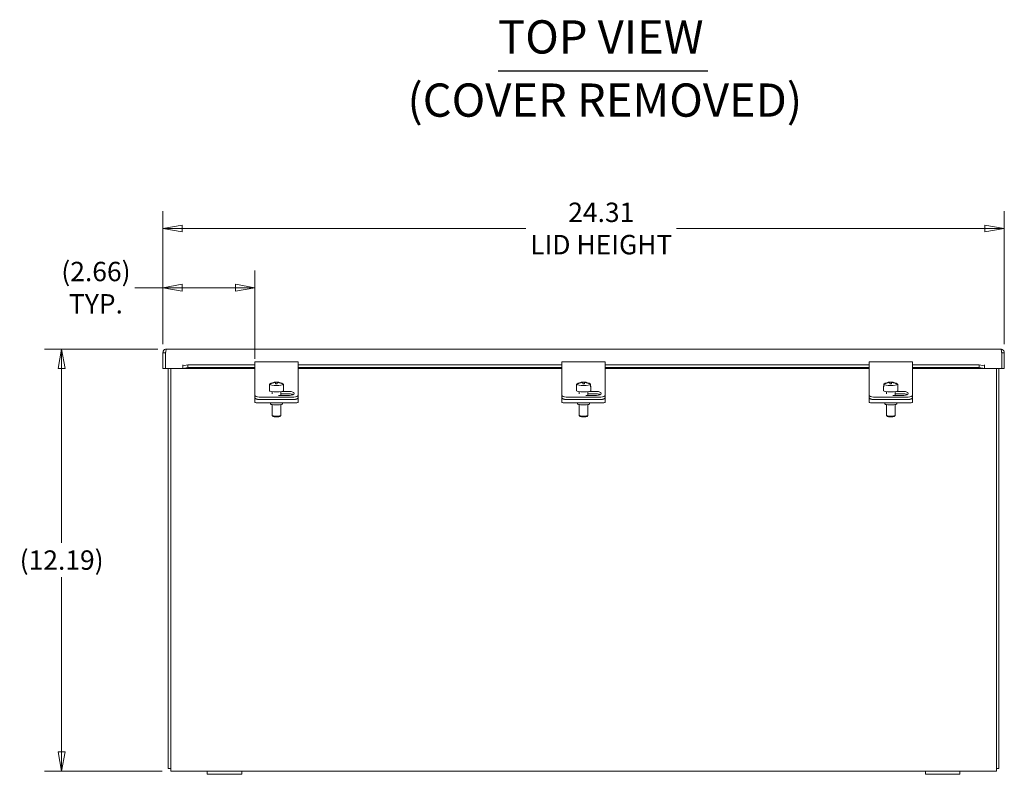
# Model space of a CAD drawing. Units: inches. Extents: x 11 to 128, y 2 to 82.
# Drawn here: x 45 to 73, y 38 to 60 of the extents above; entities that cross this region are included whole.
import ezdxf

# ---------------------------------------------------------------- set-up
doc = ezdxf.new("R2010")
doc.units = ezdxf.units.IN
doc.header["$LTSCALE"] = 8
doc.header["$MEASUREMENT"] = 0
doc.layers.get('0').update_dxf_attribs({"lineweight": 0})
for name, color, linetype, lineweight in [('Dimension (ANSI)', 7, 'Continuous', 5), ('Symbol (ANSI)', 7, 'Continuous', 5), ('Visible (ANSI)', 7, 'Continuous', 5)]:
    doc.layers.add(name, color=color, linetype=linetype, lineweight=lineweight)
doc.styles.add('DEFAULT-ANSI', font='tahoma.ttf')
doc.styles.add('ROMANS', font='tahoma.ttf')
doc.styles.add('Text Style168', font='tahoma.ttf')
doc.dimstyles.new('Default (ANSI)', dxfattribs={"dimscale": 8, "dimtxt": 0.07, "dimasz": 0.07, "dimexe": 0.0625, "dimexo": 0.0315, "dimgap": 0.0155, "dimtad": 0, "dimtih": 1, "dimtoh": 1, "dimrnd": 1e-08, "dimzin": 0, "dimdsep": 46, "dimtxsty": 'ROMANS', "dimblk": 'Filled-1', "dimcen": 0.09, "dimdle": 0.197, "dimclrd": 256, "dimclre": 256, "dimclrt": 256, "dimadec": 0, "dimazin": 0, "dimtfac": 1.142857, "dimtofl": 0, "dimtmove": 0, "dimatfit": 3, "dimldrblk": 'Filled-1', "dimfxl": 1, "dimtolj": 1, "dimtzin": 0, "dimlwd": -1, "dimlwe": -1, "dimarcsym": 0})

# ---------------------------------------------------------------- blocks, each defined once
blk = doc.blocks.new('Filled-1')
at = {"color": 0}
for p, q in [((0, 0), (-1, 0.179)), ((-1, 0.179), (-1, -0.179)), ((-1, 0), (0, 0)), ((-1, -0.179), (0, 0))]:
    blk.add_line(p, q, dxfattribs=at)
at = {"color": 0, "flags": 128}
blk.add_lwpolyline([(-1, -0.179), (0, 0), (-1, 0.179), (-1, -0.179)], dxfattribs=at)
at = {"color": 0}
blk.add_solid([(-1, -0.179), (0, 0), (-1, 0.179), (-1, -0.179)], dxfattribs=at)
blk = doc.blocks.new('*D5')
at = {"layer": 'Defpoints', "color": 0, "transparency": 16777216}
for p in [(49.142, 50.559), (46.111, 38.37), (49.267, 38.37)]:
    blk.add_point(p, dxfattribs=at)
at = {"layer": 'Dimension (ANSI)', "transparency": 16777216}
for p, q in [((48.89, 50.559), (45.611, 50.559)), ((46.111, 49.999), (46.111, 44.959)), ((46.111, 38.93), (46.111, 43.97)), ((49.015, 38.37), (45.611, 38.37))]:
    blk.add_line(p, q, dxfattribs=at)
at = {"layer": 'Dimension (ANSI)', "transparency": 16777216, "xscale": 0.5600000023841858, "yscale": 0.5600000023841858, "zscale": 0.5600000023841858}
for p, rotation in [((46.111, 50.559), 90), ((46.111, 38.37), 270)]:
    blk.add_blockref('Filled-1', p, dxfattribs=dict(at, rotation=rotation))
at = {"layer": 'Dimension (ANSI)', "transparency": 16777216, "insert": (46.111, 44.464), "char_height": 0.56, "attachment_point": 5, "style": 'ROMANS'}
blk.add_mtext('\\A1;(12.19)', dxfattribs=at)
blk = doc.blocks.new('*D6')
at = {"layer": 'Defpoints', "color": 0, "transparency": 16777216}
for p in [(73.349, 54.044), (49.037, 50.454), (73.349, 50.454)]:
    blk.add_point(p, dxfattribs=at)
at = {"layer": 'Dimension (ANSI)', "transparency": 16777216}
for p, q in [((49.037, 50.706), (49.037, 54.544)), ((73.349, 50.706), (73.349, 54.544)), ((49.597, 54.044), (59.528, 54.044)), ((72.789, 54.044), (63.877, 54.044))]:
    blk.add_line(p, q, dxfattribs=at)
at = {"layer": 'Dimension (ANSI)', "transparency": 16777216, "xscale": 0.5600000023841858, "yscale": 0.5600000023841858, "zscale": 0.5600000023841858, "rotation": 180}
blk.add_blockref('Filled-1', (49.037, 54.044), dxfattribs=at)
at = {"layer": 'Dimension (ANSI)', "transparency": 16777216, "xscale": 0.5600000023841858, "yscale": 0.5600000023841858, "zscale": 0.5600000023841858}
blk.add_blockref('Filled-1', (73.349, 54.044), dxfattribs=at)
at = {"layer": 'Dimension (ANSI)', "transparency": 16777216, "insert": (61.703, 54.044), "char_height": 0.56, "attachment_point": 5, "style": 'ROMANS'}
blk.add_mtext('\\A1;24.31\\PLID HEIGHT', dxfattribs=at)
blk = doc.blocks.new('*D20')
at = {"layer": 'Defpoints', "color": 0, "transparency": 16777216}
for p in [(51.693, 52.334), (49.037, 50.454), (51.693, 50.026)]:
    blk.add_point(p, dxfattribs=at)
at = {"layer": 'Dimension (ANSI)', "transparency": 16777216}
for p, q in [((49.037, 50.706), (49.037, 52.834)), ((51.693, 50.278), (51.693, 52.834)), ((49.037, 52.334), (48.227, 52.334)), ((51.133, 52.334), (49.597, 52.334))]:
    blk.add_line(p, q, dxfattribs=at)
at = {"layer": 'Dimension (ANSI)', "transparency": 16777216, "xscale": 0.5600000023841858, "yscale": 0.5600000023841858, "zscale": 0.5600000023841858, "rotation": 180}
blk.add_blockref('Filled-1', (49.037, 52.334), dxfattribs=at)
at = {"layer": 'Dimension (ANSI)', "transparency": 16777216, "xscale": 0.5600000023841858, "yscale": 0.5600000023841858, "zscale": 0.5600000023841858}
blk.add_blockref('Filled-1', (51.693, 52.334), dxfattribs=at)
at = {"layer": 'Dimension (ANSI)', "transparency": 16777216, "insert": (47.102, 52.334), "char_height": 0.56, "attachment_point": 5, "style": 'ROMANS'}
blk.add_mtext('\\A1;(2.66)\\PTYP.', dxfattribs=at)

msp = doc.modelspace()

# ---------------------------------------------------------------- linework, layer by layer
at = {"layer": 'Symbol (ANSI)', "lineweight": 30}
msp.add_line((58.7223, 58.6025), (64.7795, 58.6025), dxfattribs=at)
at = {"layer": 'Visible (ANSI)'}
for p, q in [((49.1109, 50.4537), (49.0369, 50.4537)), ((49.0369, 50.4537), (49.0369, 49.9989)), ((49.1109, 50.4537), (49.1109, 49.9989)), ((49.1116, 49.9989), (49.1116, 50.4537)), ((49.1421, 50.5589), (73.2441, 50.5589)), ((73.2747, 50.4537), (73.2747, 49.9989)), ((73.2754, 50.4537), (73.2754, 49.9989)), ((73.2754, 50.4537), (73.3494, 50.4537)), ((73.3494, 49.9989), (73.3494, 50.4537)), ((49.6114, 49.9989), (49.6114, 50.1044)), ((49.6114, 50.1044), (49.6116, 50.1044)), ((49.6116, 50.1044), (49.6116, 50.1042)), ((49.6116, 50.0744), (49.6116, 50.1042)), ((49.7616, 50.1004), (49.6116, 50.0744)), ((49.6116, 50.0744), (49.6116, 50.0015)), ((49.7616, 50.0275), (49.7616, 50.1004)), ((49.7616, 50.1004), (51.6931, 50.1004)), ((51.6931, 50.0255), (51.6931, 50.1946)), ((51.6931, 50.1946), (52.9431, 50.1946)), ((52.9431, 50.1946), (52.9431, 50.0255)), ((52.9431, 50.1004), (60.5681, 50.1004)), ((60.5681, 50.0255), (60.5681, 50.1946)), ((60.5681, 50.1946), (61.8181, 50.1946)), ((61.8181, 50.1946), (61.8181, 50.0255)), ((61.8181, 50.1004), (69.4431, 50.1004)), ((69.4431, 50.0255), (69.4431, 50.1946)), ((69.4431, 50.1946), (70.6931, 50.1946)), ((70.6931, 50.1946), (70.6931, 50.0255)), ((70.6931, 50.1004), (72.6247, 50.1004)), ((72.7747, 50.0744), (72.6247, 50.1004)), ((72.6247, 50.1004), (72.6247, 50.0275)), ((72.7747, 50.1042), (72.7747, 50.1044)), ((72.7747, 50.1044), (72.7749, 50.1044)), ((72.7747, 50.0744), (72.7747, 50.1042)), ((72.7747, 50.0015), (72.7747, 50.0744)), ((72.7749, 50.1044), (72.7749, 49.9989)), ((49.1109, 49.9989), (49.0369, 49.9989)), ((49.6114, 49.9989), (49.1116, 49.9989)), ((49.1931, 49.9989), (49.1931, 38.4439)), ((49.2671, 38.6002), (49.2671, 49.9989)), ((49.6116, 50.0015), (49.7616, 50.0275)), ((49.6116, 50.0005), (49.6116, 50.0015)), ((49.6116, 50.0005), (49.6116, 49.9989)), ((51.6931, 49.9989), (49.6116, 49.9989)), ((49.7616, 50.0275), (51.6931, 50.0275)), ((51.6931, 50.0255), (51.6931, 49.4638)), ((52.9431, 50.0275), (60.5681, 50.0275)), ((52.9431, 49.4638), (52.9431, 50.0255)), ((60.5681, 49.9989), (52.9431, 49.9989)), ((60.5681, 50.0255), (60.5681, 49.4638)), ((61.8181, 50.0275), (69.4431, 50.0275)), ((61.8181, 49.4638), (61.8181, 50.0255)), ((69.4431, 49.9989), (61.8181, 49.9989)), ((69.4431, 50.0255), (69.4431, 49.4638)), ((70.6931, 50.0275), (72.6247, 50.0275)), ((70.6931, 49.4638), (70.6931, 50.0255)), ((72.7747, 49.9989), (70.6931, 49.9989)), ((72.6247, 50.0275), (72.7747, 50.0015)), ((72.7747, 50.0015), (72.7747, 50.0005)), ((72.7747, 49.9989), (72.7747, 50.0005)), ((73.2747, 49.9989), (72.7749, 49.9989)), ((73.1191, 49.9989), (73.1191, 38.6002)), ((73.1931, 38.4439), (73.1931, 49.9989)), ((73.2754, 49.9989), (73.3494, 49.9989)), ((52.1168, 49.5347), (52.1168, 49.5477)), ((52.1168, 49.5347), (52.1168, 49.4722)), ((52.2931, 49.6061), (52.2931, 49.6051)), ((52.2931, 49.5921), (52.2931, 49.6051)), ((52.2931, 49.5921), (52.2931, 49.5576)), ((52.3431, 49.6051), (52.3431, 49.6061)), ((52.3431, 49.6051), (52.3431, 49.5921)), ((52.3431, 49.5576), (52.3431, 49.5921)), ((52.5194, 49.5477), (52.5194, 49.5347)), ((52.5194, 49.4722), (52.5194, 49.5347)), ((60.9918, 49.5347), (60.9918, 49.5477)), ((60.9918, 49.5347), (60.9918, 49.4722)), ((61.1681, 49.6061), (61.1681, 49.6051)), ((61.1681, 49.5921), (61.1681, 49.6051)), ((61.1681, 49.5921), (61.1681, 49.5576)), ((61.2181, 49.6051), (61.2181, 49.6061)), ((61.2181, 49.6051), (61.2181, 49.5921)), ((61.2181, 49.5576), (61.2181, 49.5921)), ((61.3944, 49.5477), (61.3944, 49.5347)), ((61.3944, 49.4722), (61.3944, 49.5347)), ((69.8668, 49.5347), (69.8668, 49.5477)), ((69.8668, 49.5347), (69.8668, 49.4722)), ((70.0431, 49.6061), (70.0431, 49.6051)), ((70.0431, 49.5921), (70.0431, 49.6051)), ((70.0431, 49.5921), (70.0431, 49.5576)), ((70.0931, 49.6051), (70.0931, 49.6061)), ((70.0931, 49.6051), (70.0931, 49.5921)), ((70.0931, 49.5576), (70.0931, 49.5921)), ((70.2694, 49.5477), (70.2694, 49.5347)), ((70.2694, 49.4722), (70.2694, 49.5347)), ((51.6931, 49.4638), (51.6931, 49.3852)), ((51.6931, 49.3852), (51.6931, 49.2267)), ((51.6931, 49.2267), (51.6931, 49.1587)), ((52.1133, 49.4787), (52.1133, 49.3566)), ((52.1931, 49.3284), (52.1931, 49.2712)), ((52.6931, 49.2233), (52.3786, 49.2233)), ((52.4431, 49.3284), (52.4431, 49.2233)), ((52.6931, 49.2678), (52.4431, 49.2678)), ((52.484, 49.3357), (52.6931, 49.3357)), ((52.5229, 49.4787), (52.5229, 49.3566)), ((52.9431, 49.3852), (52.9431, 49.4638)), ((52.9431, 49.2267), (52.9431, 49.3852)), ((52.9431, 49.1587), (52.9431, 49.2267)), ((60.5681, 49.4638), (60.5681, 49.3852)), ((60.5681, 49.3852), (60.5681, 49.2267)), ((60.5681, 49.2267), (60.5681, 49.1587)), ((60.9883, 49.4787), (60.9883, 49.3566)), ((61.0681, 49.3284), (61.0681, 49.2712)), ((61.5681, 49.2233), (61.2536, 49.2233)), ((61.3181, 49.3284), (61.3181, 49.2233)), ((61.5681, 49.2678), (61.3181, 49.2678)), ((61.359, 49.3357), (61.5681, 49.3357)), ((61.3979, 49.4787), (61.3979, 49.3566)), ((61.8181, 49.3852), (61.8181, 49.4638)), ((61.8181, 49.2267), (61.8181, 49.3852)), ((61.8181, 49.1587), (61.8181, 49.2267)), ((69.4431, 49.4638), (69.4431, 49.3852)), ((69.4431, 49.3852), (69.4431, 49.2267)), ((69.4431, 49.2267), (69.4431, 49.1587)), ((69.8633, 49.4787), (69.8633, 49.3566)), ((69.9431, 49.3284), (69.9431, 49.2712)), ((70.4431, 49.2233), (70.1286, 49.2233)), ((70.1931, 49.3284), (70.1931, 49.2233)), ((70.4431, 49.2678), (70.1931, 49.2678)), ((70.234, 49.3357), (70.4431, 49.3357)), ((70.2729, 49.4787), (70.2729, 49.3566)), ((70.6931, 49.3852), (70.6931, 49.4638)), ((70.6931, 49.2267), (70.6931, 49.3852)), ((70.6931, 49.1587), (70.6931, 49.2267)), ((51.6931, 49.1276), (51.6931, 49.1587)), ((51.6931, 49.1276), (51.6931, 49.0242)), ((51.8181, 49.1739), (52.8181, 49.1739)), ((51.8181, 49.1059), (52.8181, 49.1059)), ((51.8181, 49.1059), (52.8181, 49.1059)), ((51.8181, 49.0025), (52.8181, 49.0025)), ((52.1461, 49.0025), (52.1461, 48.9757)), ((52.1931, 48.9552), (52.1931, 48.6426)), ((52.4431, 48.9552), (52.4431, 48.6426)), ((52.4901, 49.0025), (52.4901, 48.9757)), ((52.9431, 49.1276), (52.9431, 49.1587)), ((52.9431, 49.0242), (52.9431, 49.1276)), ((60.5681, 49.1276), (60.5681, 49.1587)), ((60.5681, 49.1276), (60.5681, 49.0242)), ((60.6931, 49.1739), (61.6931, 49.1739)), ((60.6931, 49.1059), (61.6931, 49.1059)), ((60.6931, 49.1059), (61.6931, 49.1059)), ((60.6931, 49.0025), (61.6931, 49.0025)), ((61.0211, 49.0025), (61.0211, 48.9757)), ((61.0681, 48.9552), (61.0681, 48.6426)), ((61.3181, 48.9552), (61.3181, 48.6426)), ((61.3651, 49.0025), (61.3651, 48.9757)), ((61.8181, 49.1276), (61.8181, 49.1587)), ((61.8181, 49.0242), (61.8181, 49.1276)), ((69.4431, 49.1276), (69.4431, 49.1587)), ((69.4431, 49.1276), (69.4431, 49.0242)), ((69.5681, 49.1739), (70.5681, 49.1739)), ((69.5681, 49.1059), (70.5681, 49.1059)), ((69.5681, 49.1059), (70.5681, 49.1059)), ((69.5681, 49.0025), (70.5681, 49.0025)), ((69.8961, 49.0025), (69.8961, 48.9757)), ((69.9431, 48.9552), (69.9431, 48.6426)), ((70.1931, 48.9552), (70.1931, 48.6426)), ((70.2401, 49.0025), (70.2401, 48.9757)), ((70.6931, 49.1276), (70.6931, 49.1587)), ((70.6931, 49.0242), (70.6931, 49.1276)), ((52.2197, 48.6149), (52.1951, 48.6388)), ((52.4165, 48.6149), (52.4412, 48.6388)), ((61.0947, 48.6149), (61.0701, 48.6388)), ((61.2915, 48.6149), (61.3162, 48.6388)), ((69.9697, 48.6149), (69.9451, 48.6388)), ((70.1665, 48.6149), (70.1912, 48.6388)), ((49.1931, 38.4439), (49.2671, 38.4439)), ((49.2671, 38.6002), (49.2671, 38.3699)), ((73.1191, 38.3699), (73.1191, 38.6002)), ((73.1931, 38.4439), (73.1191, 38.4439)), ((50.3181, 38.3699), (49.2671, 38.3699)), ((50.3181, 38.2762), (50.3181, 38.3699)), ((50.3181, 38.3699), (51.3181, 38.3699)), ((51.3181, 38.2762), (50.3181, 38.2762)), ((71.0681, 38.3699), (51.3181, 38.3699)), ((51.3181, 38.2762), (51.3181, 38.3699)), ((71.0681, 38.2762), (71.0681, 38.3699)), ((71.0681, 38.3699), (72.0681, 38.3699)), ((72.0681, 38.2762), (71.0681, 38.2762)), ((73.1191, 38.3699), (72.0681, 38.3699)), ((72.0681, 38.2762), (72.0681, 38.3699))]:
    msp.add_line(p, q, dxfattribs=at)
for centre, start, end in [((52.3181, 49.2328), 93.83074, 121.79949), ((52.3181, 49.2328), 58.20051, 86.16926), ((61.1931, 49.2328), 93.83074, 121.79949), ((61.1931, 49.2328), 58.20051, 86.16926), ((70.0681, 49.2328), 93.83074, 121.79949), ((70.0681, 49.2328), 58.20051, 86.16926)]:
    msp.add_arc(centre, 0.3742, start, end, dxfattribs=at)
for centre, major_axis, ratio, start_param, end_param in [((52.3181, 49.2393), (0.3723, 0), 0.9848078, 1.6379941, 2.1420564), ((52.3181, 49.2263), (-0.3723, 0), 0.9848078, 4.7795868, 5.283649), ((52.3181, 49.5412), (-0.2048, 0), 0.1736482, 6.0101103, 6.0990151), ((52.3181, 49.5412), (0.2048, 0), 0.1736482, 3.3257629, 6.0990151), ((52.3181, 49.2545), (0.3527, 0), 0.9848078, 1.499856, 1.6417366), ((52.3181, 49.2111), (-0.3527, 0), 0.9848078, 4.6414487, 4.7833293), ((52.3181, 49.2393), (0.3723, 0), 0.9848078, 0.9995363, 1.5035985), ((52.3181, 49.2263), (-0.3723, 0), 0.9848078, 4.1411289, 4.6451912), ((52.3181, 49.5412), (0.2048, 0), 0.1736482, 0.1841703, 0.273075), ((61.1931, 49.2393), (0.3723, 0), 0.9848078, 1.6379941, 2.1420564), ((61.1931, 49.2263), (-0.3723, 0), 0.9848078, 4.7795868, 5.283649), ((61.1931, 49.5412), (-0.2048, 0), 0.1736482, 6.0101103, 6.0990151), ((61.1931, 49.5412), (0.2048, 0), 0.1736482, 3.3257629, 6.0990151), ((61.1931, 49.2545), (0.3527, 0), 0.9848078, 1.499856, 1.6417366), ((61.1931, 49.2111), (-0.3527, 0), 0.9848078, 4.6414487, 4.7833293), ((61.1931, 49.2393), (0.3723, 0), 0.9848078, 0.9995363, 1.5035985), ((61.1931, 49.2263), (-0.3723, 0), 0.9848078, 4.1411289, 4.6451912), ((61.1931, 49.5412), (0.2048, 0), 0.1736482, 0.1841703, 0.273075), ((70.0681, 49.2393), (0.3723, 0), 0.9848078, 1.6379941, 2.1420564), ((70.0681, 49.2263), (-0.3723, 0), 0.9848078, 4.7795868, 5.283649), ((70.0681, 49.5412), (-0.2048, 0), 0.1736482, 6.0101103, 6.0990151), ((70.0681, 49.5412), (0.2048, 0), 0.1736482, 3.3257629, 6.0990151), ((70.0681, 49.2545), (0.3527, 0), 0.9848078, 1.499856, 1.6417366), ((70.0681, 49.2111), (-0.3527, 0), 0.9848078, 4.6414487, 4.7833293), ((70.0681, 49.2393), (0.3723, 0), 0.9848078, 0.9995363, 1.5035985), ((70.0681, 49.2263), (-0.3723, 0), 0.9848078, 4.1411289, 4.6451912), ((70.0681, 49.5412), (0.2048, 0), 0.1736482, 0.1841703, 0.273075), ((51.8181, 49.2267), (-0.125, 0), 0.4226183, 0, 1.5707963), ((52.3181, 49.4787), (-0.2048, 0), 0.1736482, 6.0990151, 6.4673556), ((52.3181, 49.3566), (0.2048, 0), 0.1736482, 3.1415927, 6.2831853), ((52.3181, 49.4787), (0.2048, 0), 0.1736482, 6.0990151, 6.4673556), ((52.6931, 49.2795), (0.133, 0), 0.4226183, 4.712389, 7.8539816), ((52.6931, 49.2116), (-0.133, 0), 0.4226183, 3.7909243, 4.712389), ((52.8181, 49.2267), (0.125, 0), 0.4226183, 4.712389, 6.2831853), ((60.6931, 49.2267), (-0.125, 0), 0.4226183, 0, 1.5707963), ((61.1931, 49.4787), (-0.2048, 0), 0.1736482, 6.0990151, 6.4673556), ((61.1931, 49.3566), (0.2048, 0), 0.1736482, 3.1415927, 6.2831853), ((61.1931, 49.4787), (0.2048, 0), 0.1736482, 6.0990151, 6.4673556), ((61.5681, 49.2795), (0.133, 0), 0.4226183, 4.712389, 7.8539816), ((61.5681, 49.2116), (-0.133, 0), 0.4226183, 3.7909243, 4.712389), ((61.6931, 49.2267), (0.125, 0), 0.4226183, 4.712389, 6.2831853), ((69.5681, 49.2267), (-0.125, 0), 0.4226183, 0, 1.5707963), ((70.0681, 49.4787), (-0.2048, 0), 0.1736482, 6.0990151, 6.4673556), ((70.0681, 49.3566), (0.2048, 0), 0.1736482, 3.1415927, 6.2831853), ((70.0681, 49.4787), (0.2048, 0), 0.1736482, 6.0990151, 6.4673556), ((70.4431, 49.2795), (0.133, 0), 0.4226183, 4.712389, 7.8539816), ((70.4431, 49.2116), (-0.133, 0), 0.4226183, 3.7909243, 4.712389), ((70.5681, 49.2267), (0.125, 0), 0.4226183, 4.712389, 6.2831853), ((51.8181, 49.1587), (-0.125, 0), 0.4226183, 0, 1.5707963), ((51.8181, 49.1276), (-0.125, 0), 0.1736482, 0, 1.5707963), ((51.8181, 49.0242), (-0.125, 0), 0.1736482, 0, 1.5707963), ((52.3181, 48.9757), (-0.172, 0), 0.1736482, 0, 3.1415927), ((52.8181, 49.1587), (0.125, 0), 0.4226183, 4.712389, 6.2831853), ((52.8181, 49.1276), (0.125, 0), 0.1736482, 4.712389, 6.2831853), ((52.8181, 49.0242), (0.125, 0), 0.1736482, 4.712389, 6.2831853), ((60.6931, 49.1587), (-0.125, 0), 0.4226183, 0, 1.5707963), ((60.6931, 49.1276), (-0.125, 0), 0.1736482, 0, 1.5707963), ((60.6931, 49.0242), (-0.125, 0), 0.1736482, 0, 1.5707963), ((61.1931, 48.9757), (-0.172, 0), 0.1736482, 0, 3.1415927), ((61.6931, 49.1587), (0.125, 0), 0.4226183, 4.712389, 6.2831853), ((61.6931, 49.1276), (0.125, 0), 0.1736482, 4.712389, 6.2831853), ((61.6931, 49.0242), (0.125, 0), 0.1736482, 4.712389, 6.2831853), ((69.5681, 49.1587), (-0.125, 0), 0.4226183, 0, 1.5707963), ((69.5681, 49.1276), (-0.125, 0), 0.1736482, 0, 1.5707963), ((69.5681, 49.0242), (-0.125, 0), 0.1736482, 0, 1.5707963), ((70.0681, 48.9757), (-0.172, 0), 0.1736482, 0, 3.1415927), ((70.5681, 49.1587), (0.125, 0), 0.4226183, 4.712389, 6.2831853), ((70.5681, 49.1276), (0.125, 0), 0.1736482, 4.712389, 6.2831853), ((70.5681, 49.0242), (0.125, 0), 0.1736482, 4.712389, 6.2831853), ((52.3181, 48.6426), (0.125, 0), 0.1736482, 3.1415927, 6.2831853), ((52.3181, 48.618), (-0.1, 0), 0.1736482, 0.1772537, 2.9643389), ((61.1931, 48.6426), (0.125, 0), 0.1736482, 3.1415927, 6.2831853), ((61.1931, 48.618), (-0.1, 0), 0.1736482, 0.1772537, 2.9643389), ((70.0681, 48.6426), (0.125, 0), 0.1736482, 3.1415927, 6.2831853), ((70.0681, 48.618), (-0.1, 0), 0.1736482, 0.1772537, 2.9643389)]:
    msp.add_ellipse(centre, major_axis=major_axis, ratio=ratio, start_param=start_param, end_param=end_param, dxfattribs=at)
for points, knots in [([(49.1421, 50.5589), (49.1037, 50.5589), (49.0661, 50.536), (49.0485, 50.5019), (49.0409, 50.487), (49.0369, 50.4704), (49.0369, 50.4537)], [0, 0, 0, 0, 1.0950581, 1.0950581, 1.0950581, 1.5707963, 1.5707963, 1.5707963, 1.5707963]), ([(49.1143, 50.4675), (49.1125, 50.4641), (49.1113, 50.4603), (49.111, 50.4564), (49.1109, 50.4555), (49.1109, 50.4546), (49.1109, 50.4537)], [1.10743779, 1.10743779, 1.10743779, 1.10743779, 1.48347479, 1.48347479, 1.48347479, 1.57079633, 1.57079633, 1.57079633, 1.57079633]), ([(49.1116, 50.4537), (49.1187, 50.4921), (49.1258, 50.5296), (49.1329, 50.5472), (49.1359, 50.5549), (49.139, 50.5589), (49.1421, 50.5589)], [0, 0, 0, 0, 1.0950581, 1.0950581, 1.0950581, 1.5707963, 1.5707963, 1.5707963, 1.5707963]), ([(73.3494, 50.4537), (73.3494, 50.4921), (73.3265, 50.5296), (73.2923, 50.5472), (73.2775, 50.5549), (73.2608, 50.5589), (73.2441, 50.5589)], [0, 0, 0, 0, 1.0950581, 1.0950581, 1.0950581, 1.5707963, 1.5707963, 1.5707963, 1.5707963]), ([(73.2441, 50.5589), (73.2512, 50.5589), (73.2583, 50.536), (73.2654, 50.5019), (73.2685, 50.487), (73.2716, 50.4704), (73.2747, 50.4537)], [0, 0, 0, 0, 1.0950581, 1.0950581, 1.0950581, 1.5707963, 1.5707963, 1.5707963, 1.5707963]), ([(73.2719, 50.4675), (73.2737, 50.4641), (73.2749, 50.4603), (73.2752, 50.4564), (73.2753, 50.4555), (73.2754, 50.4546), (73.2754, 50.4537)], [1.10743779, 1.10743779, 1.10743779, 1.10743779, 1.48347479, 1.48347479, 1.48347479, 1.57079633, 1.57079633, 1.57079633, 1.57079633])]:
    msp.add_open_spline(points, degree=3, knots=knots, dxfattribs=at)

# ---------------------------------------------------------------- texts
at = {"layer": 'Symbol (ANSI)', "char_height": 0.96, "attachment_point": 7}
for s, insert, style in [('TOP VIEW', (58.7215, 58.7983), 'Text Style168'), ('(COVER REMOVED)', (56.102, 56.9726), 'DEFAULT-ANSI')]:
    msp.add_mtext(s, dxfattribs=dict(at, insert=insert, style=style))

# ---------------------------------------------------------------- dimensions: what is measured, and where the dimension line sits
at = {"layer": 'Dimension (ANSI)'}
for base, p1, p2, angle, text, override, picture, middle in [((73.3494, 54.0445), (49.0369, 50.4537), (73.3494, 50.4537), 180, '<>\\PLID HEIGHT', {"dimgap": 0.0155, "dimtih": 0, "dimtoh": 0, "dimdec": 2, "dimtol": 0, "dimlim": 0, "dimtp": 0, "dimtm": 0, "dimtdec": 2, "dimatfit": 1}, '*D6', (61.7027, 54.0445)), ((51.6931, 52.3342), (49.0369, 50.4537), (51.6931, 50.0255), 180, '(<>)\\PTYP.', {"dimgap": 0.0155, "dimtih": 0, "dimtoh": 0, "dimdec": 2, "dimtol": 0, "dimlim": 0, "dimtp": 0, "dimtm": 0, "dimtdec": 2, "dimatfit": 2}, '*D20', (47.1019, 52.3342)), ((46.1111, 38.3699), (49.1421, 50.5589), (49.2671, 38.3699), 270, '(<>)', {"dimgap": 0.0155, "dimdec": 2, "dimtol": 0, "dimlim": 0, "dimtp": 0, "dimtm": 0, "dimtdec": 2, "dimatfit": 1}, '*D5', (46.1111, 44.4644))]:
    dim = msp.add_linear_dim(base=base, p1=p1, p2=p2, angle=angle, text=text, dimstyle='Default (ANSI)', override=override, dxfattribs=at)
    dim.commit()
    dim.dimension.update_dxf_attribs({"geometry": picture, "text_midpoint": middle, "dimtype": 160})

doc.saveas('drawing.dxf')
